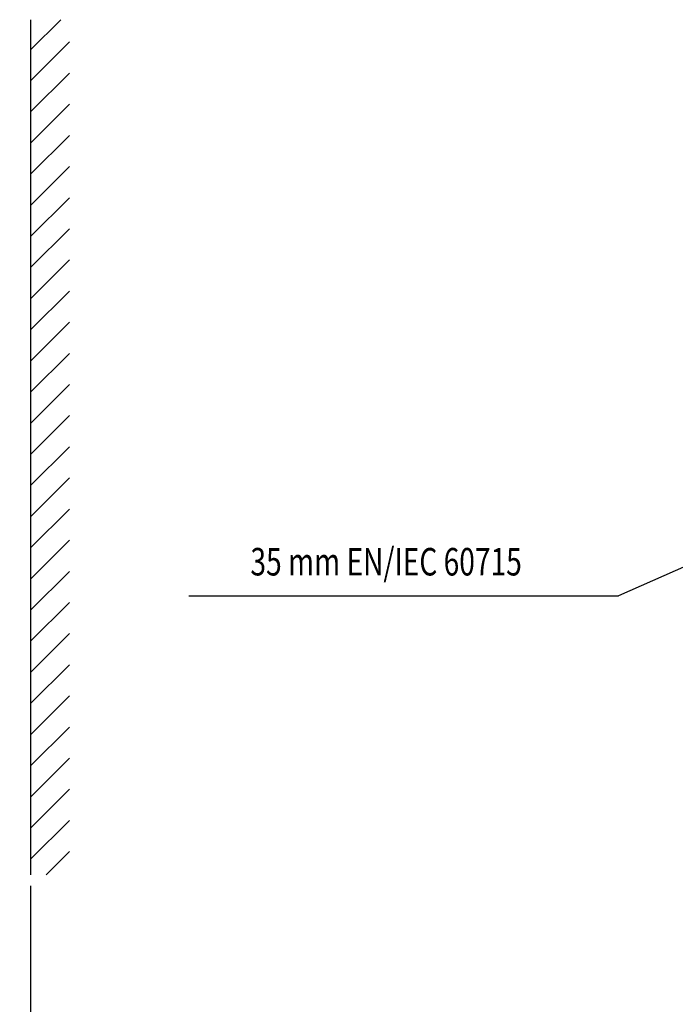
# Model space of a CAD drawing. Extents: x 85 to 719, y 456 to 739.
# Drawn here: x 464 to 523, y 538 to 627 of the extents above; entities that cross this region are included whole.
import ezdxf
from ezdxf.enums import TextEntityAlignment as Align

# ---------------------------------------------------------------- set-up
doc = ezdxf.new("R2010")
doc.units = 0
doc.header["$MEASUREMENT"] = 0
doc.header["$PDMODE"] = 2
doc.header["$PDSIZE"] = -0.01
doc.layers.add('2', color=7, linetype='Continuous')
doc.layers.add('3', color=7, linetype='Continuous')
doc.styles.get("Standard").update_dxf_attribs({"font": 'monotxt.shx'})
doc.dimstyles.new('DSTYLE1', dxfattribs={"dimtxt": 2.5, "dimasz": 3, "dimexe": 1, "dimexo": 1, "dimgap": 1, "dimtad": 1, "dimdec": 0, "dimrnd": 0.01, "dimzin": 11, "dimdsep": 46, "dimtxsty": 'STANDARD', "dimcen": 0.09, "dimadec": 0, "dimazin": 0, "dimtp": 0.1, "dimtm": 0.1, "dimtfac": 1, "dimtdec": 0, "dimtofl": 0, "dimtmove": 2, "dimatfit": 3, "dimfxl": 1, "dimtolj": 1, "dimtzin": 0, "dimarcsym": 0})

# ---------------------------------------------------------------- blocks, each defined once
blk = doc.blocks.new('*X13')
at = {"layer": '2', "color": 3, "linetype": 'Continuous'}
for p, q in [((-2.471, 73.897), (0.254, 76.621)), ((-2.471, 71.068), (1.057, 74.596)), ((-2.471, 68.24), (1.057, 71.767)), ((-2.471, 65.411), (1.057, 68.939)), ((-2.471, 62.583), (1.057, 66.111)), ((-2.471, 59.754), (1.057, 63.282)), ((-2.471, 56.926), (1.057, 60.454)), ((-2.471, 54.098), (1.057, 57.625)), ((-2.471, 51.269), (1.057, 54.797)), ((-2.471, 48.441), (1.057, 51.968)), ((-2.471, 45.612), (1.057, 49.14)), ((-2.471, 42.784), (1.057, 46.312)), ((-2.471, 39.955), (1.057, 43.483)), ((-2.471, 37.127), (1.057, 40.655)), ((-2.471, 34.299), (1.057, 37.826)), ((-2.471, 31.47), (1.057, 34.998)), ((-2.471, 28.642), (1.057, 32.169)), ((-2.471, 25.813), (1.057, 29.341)), ((-2.471, 22.985), (1.057, 26.513)), ((-2.471, 20.156), (1.057, 23.684)), ((-2.471, 17.328), (1.057, 20.856)), ((-2.471, 14.5), (1.057, 18.027)), ((-2.471, 11.671), (1.057, 15.199)), ((-2.471, 8.843), (1.057, 12.37)), ((-2.471, 6.014), (1.057, 9.542)), ((-2.471, 3.186), (1.057, 6.714)), ((-2.471, 0.357), (1.057, 3.885)), ((-1.057, -1.057), (1.057, 1.057))]:
    blk.add_line(p, q, dxfattribs=at)
blk = doc.blocks.new('*D63')
at = {"layer": '2', "color": 0, "linetype": 'Continuous', "lineweight": -2}
for p, q in [((462.961, 555.675), (462.961, 515.929)), ((464.951, 548.533), (464.951, 515.929)), ((459.961, 516.929), (456.961, 516.929)), ((467.951, 516.929), (470.951, 516.929))]:
    blk.add_line(p, q, dxfattribs=at)
at = {"layer": '2', "color": 0, "linetype": 'Continuous'}
for points in [[(459.961, 517.429), (459.961, 516.429), (462.961, 516.929)], [(467.951, 517.429), (467.951, 516.429), (464.951, 516.929)]]:
    blk.add_solid(points, dxfattribs=at)
at = {"layer": 'Defpoints', "color": 0, "linetype": 'Continuous'}
for p in [(462.961, 556.675), (464.951, 549.533), (464.951, 516.929)]:
    blk.add_point(p, dxfattribs=at)
at = {"layer": '2', "color": 0, "linetype": 'Continuous', "insert": (478.218, 517.195), "char_height": 2.5, "attachment_point": 5}
blk.add_mtext('\\A1;2(*)', dxfattribs=at)
blk = doc.blocks.new('*D19')
at = {"layer": '3', "color": 1, "linetype": 'Continuous'}
for p, q in [((264.60821, 169.11738), (251.84145, 163.45398)), ((264.60821, 169.11738), (261.66317, 168.35793)), ((264.60821, 169.11738), (262.06867, 167.44384)), ((261.66317, 168.35793), (262.06867, 167.44384)), ((212.84145, 163.45398), (251.84145, 163.45398))]:
    blk.add_line(p, q, dxfattribs=at)

msp = doc.modelspace()

# ---------------------------------------------------------------- linework, layer by layer
at = {"layer": '2', "color": 1, "linetype": 'Continuous'}
msp.add_line((464.95089, 627.21141), (464.95089, 549.53319), dxfattribs=at)
at = {"layer": '2', "color": 3, "linetype": 'Continuous'}
msp.add_line((464.95089, 627.21141), (464.95089, 549.53319), dxfattribs=at)

# ---------------------------------------------------------------- block references
at = {"layer": '2'}
msp.add_blockref('*X13', (467.42183, 550.58992), dxfattribs=at)
at = {"layer": '3', "color": 1}
msp.add_blockref('*D19', (266.48432, 411.41171), dxfattribs=at)

# ---------------------------------------------------------------- texts
at = {"layer": '3', "color": 1, "linetype": 'Continuous', "width": 0.75}
msp.add_text('35 mm EN/IEC 60715', height=2.5, dxfattribs=at).set_placement((484.90615, 579.22651), align=Align.TOP_LEFT)

# ---------------------------------------------------------------- dimensions: what is measured, and where the dimension line sits
at = {"layer": '2', "color": 1, "linetype": 'Continuous'}
dim = msp.add_linear_dim(base=(464.95089, 516.92857), p1=(462.96059, 556.67473), p2=(464.95089, 549.53319), text='<>(*)', dimstyle='DSTYLE1', dxfattribs=at)
dim.commit()
dim.dimension.update_dxf_attribs({"geometry": '*D63', "text_midpoint": (478.21759, 517.19506), "dimtype": 160})

doc.saveas('drawing.dxf')
